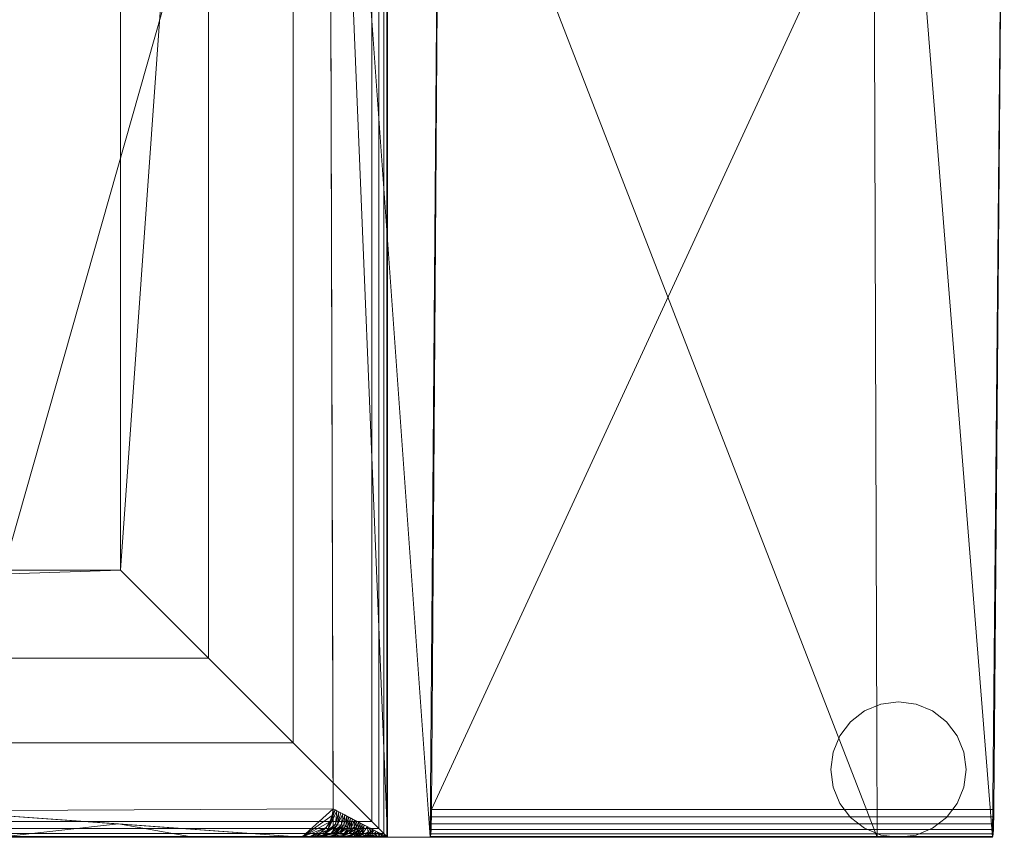
# Model space of a CAD drawing. Units: inches. Extents: x 0 to 204, y 0 to 264.
# Drawn here: x 105 to 113, y 144 to 150 of the extents above; entities that cross this region are included whole.
import ezdxf

# ---------------------------------------------------------------- set-up
doc = ezdxf.new("R2010")
doc.units = ezdxf.units.IN
doc.header["$MEASUREMENT"] = 0
doc.layers.get('0').update_dxf_attribs({"color": 10})

# ---------------------------------------------------------------- blocks, each defined once
blk = doc.blocks.new('SOLO-B-3D')
at = {"lineweight": 18}
for points, invisible_edges in [([(15.3794, -10.7546, -5.5), (15.25, -10.7376, -5.5), (15.1206, -10.7546, -5.5), (15, -10.8046, -5.5)], 8), ([(15.1206, -10.7546, -17.5), (15.25, -10.7376, -17.5), (15.3794, -10.7546, -17.5), (15, -10.8046, -17.5)], 4), ([(15.1206, -10.7546, -17.5), (15.1206, -10.7546, -5.5), (15.25, -10.7376, -5.5), (15.25, -10.7376, -17.5)], 5), ([(15.3794, -10.7546, -5.5), (15.3794, -10.7546, -17.5), (15.25, -10.7376, -17.5), (15.25, -10.7376, -5.5)], 5), ([(15, -10.8046, -5.5), (14.817, -10.9876, -5.5), (14.767, -11.1082, -5.5), (14.75, -11.2376, -5.5)], 9), ([(14.767, -11.367, -5.5), (15, -10.8046, -5.5), (14.75, -11.2376, -5.5)], 3), ([(14.75, -11.2376, -17.5), (14.767, -11.1082, -17.5), (15, -10.8046, -17.5), (14.767, -11.367, -17.5)], 6), ([(14.767, -11.367, -5.5), (14.817, -11.4876, -5.5), (14.8964, -11.5911, -5.5), (15, -10.8046, -5.5)], 12), ([(14.817, -10.9876, -17.5), (14.8964, -10.884, -17.5), (15, -10.8046, -17.5), (14.767, -11.1082, -17.5)], 4), ([(14.8964, -11.5911, -17.5), (14.817, -11.4876, -17.5), (14.767, -11.367, -17.5), (15, -10.8046, -17.5)], 12), ([(14.817, -10.9876, -5.5), (15, -10.8046, -5.5), (14.8964, -10.884, -5.5)], 1), ([(15, -10.8046, -5.5), (15, -10.8046, -17.5), (14.8964, -10.884, -17.5), (14.8964, -10.884, -5.5)], 5), ([(15.3794, -10.7546, -17.5), (15.5, -10.8046, -17.5), (15.683, -10.9876, -17.5), (15, -10.8046, -17.5)], 14), ([(15.1206, -10.7546, -5.5), (15.1206, -10.7546, -17.5), (15, -10.8046, -17.5), (15, -10.8046, -5.5)], 5), ([(15.683, -10.9876, -5.5), (15.6036, -10.884, -5.5), (15.5, -10.8046, -5.5), (15.3794, -10.7546, -5.5)], 8), ([(15.5, -10.8046, -5.5), (15.5, -10.8046, -17.5), (15.3794, -10.7546, -17.5), (15.3794, -10.7546, -5.5)], 5), ([(15.683, -10.9876, -17.5), (15.5, -10.8046, -17.5), (15.6036, -10.884, -17.5)], 1), ([(15.6036, -10.884, -5.5), (15.6036, -10.884, -17.5), (15.5, -10.8046, -17.5), (15.5, -10.8046, -5.5)], 5), ([(14.8964, -10.884, -5.5), (14.8964, -10.884, -17.5), (14.817, -10.9876, -17.5), (14.817, -10.9876, -5.5)], 5), ([(15.683, -10.9876, -5.5), (15.683, -10.9876, -17.5), (15.6036, -10.884, -17.5), (15.6036, -10.884, -5.5)], 5), ([(14.817, -10.9876, -5.5), (14.817, -10.9876, -17.5), (14.767, -11.1082, -17.5), (14.767, -11.1082, -5.5)], 5), ([(15.683, -10.9876, -17.5), (15.733, -11.1082, -17.5), (15.75, -11.2376, -17.5), (15.3794, -11.7205, -17.5)], 12), ([(15.683, -10.9876, -5.5), (15.75, -11.2376, -5.5), (15.733, -11.1082, -5.5)], 1), ([(15.733, -11.1082, -5.5), (15.733, -11.1082, -17.5), (15.683, -10.9876, -17.5), (15.683, -10.9876, -5.5)], 5), ([(14.767, -11.1082, -5.5), (14.767, -11.1082, -17.5), (14.75, -11.2376, -17.5), (14.75, -11.2376, -5.5)], 1), ([(15.733, -11.1082, -5.5), (15.75, -11.2376, -5.5), (15.75, -11.2376, -17.5), (15.733, -11.1082, -17.5)], 8), ([(14.75, -11.2376, -5.5), (14.75, -11.2376, -17.5), (14.767, -11.367, -17.5), (14.767, -11.367, -5.5)], 4), ([(15.683, -11.4876, -5.5), (15.733, -11.367, -5.5), (15.75, -11.2376, -5.5), (15.3794, -11.7205, -5.5)], 12), ([(15.75, -11.2376, -17.5), (15.733, -11.367, -17.5), (15.683, -11.4876, -17.5), (15.3794, -11.7205, -17.5)], 12), ([(15.733, -11.367, -5.5), (15.733, -11.367, -17.5), (15.75, -11.2376, -17.5), (15.75, -11.2376, -5.5)], 1), ([(14.767, -11.367, -5.5), (14.767, -11.367, -17.5), (14.817, -11.4876, -17.5), (14.817, -11.4876, -5.5)], 5), ([(15.683, -11.4876, -5.5), (15.683, -11.4876, -17.5), (15.733, -11.367, -17.5), (15.733, -11.367, -5.5)], 5), ([(14.817, -11.4876, -5.5), (14.817, -11.4876, -17.5), (14.8964, -11.5911, -17.5), (14.8964, -11.5911, -5.5)], 5), ([(15.3794, -11.7205, -5.5), (15.5, -11.6706, -5.5), (15.6036, -11.5911, -5.5), (15.683, -11.4876, -5.5)], 8), ([(15.6036, -11.5911, -17.5), (15.5, -11.6706, -17.5), (15.3794, -11.7205, -17.5), (15.683, -11.4876, -17.5)], 4), ([(15.6036, -11.5911, -5.5), (15.6036, -11.5911, -17.5), (15.683, -11.4876, -17.5), (15.683, -11.4876, -5.5)], 5), ([(15.1206, -11.7205, -5.5), (14.8964, -11.5911, -5.5), (15, -11.6706, -5.5)], 1), ([(15.1206, -11.7205, -5.5), (15.25, -11.7376, -5.5), (15.3794, -11.7205, -5.5), (14.8964, -11.5911, -5.5)], 12), ([(15.1206, -11.7205, -17.5), (15, -11.6706, -17.5), (14.8964, -11.5911, -17.5), (15.3794, -11.7205, -17.5)], 12), ([(14.8964, -11.5911, -5.5), (14.8964, -11.5911, -17.5), (15, -11.6706, -17.5), (15, -11.6706, -5.5)], 5), ([(15.5, -11.6706, -5.5), (15.5, -11.6706, -17.5), (15.6036, -11.5911, -17.5), (15.6036, -11.5911, -5.5)], 5), ([(15, -11.6706, -5.5), (15, -11.6706, -17.5), (15.1206, -11.7205, -17.5), (15.1206, -11.7205, -5.5)], 5), ([(15.3794, -11.7205, -5.5), (15.3794, -11.7205, -17.5), (15.5, -11.6706, -17.5), (15.5, -11.6706, -5.5)], 5), ([(15.25, -11.7376, -17.5), (15.1206, -11.7205, -17.5), (15.3794, -11.7205, -17.5)], 2), ([(15.1206, -11.7205, -5.5), (15.1206, -11.7205, -17.5), (15.25, -11.7376, -17.5), (15.25, -11.7376, -5.5)], 5), ([(15.3794, -11.7205, -17.5), (15.3794, -11.7205, -5.5), (15.25, -11.7376, -5.5), (15.25, -11.7376, -17.5)], 5)]:
    blk.add_3dface(points, dxfattribs=dict(at, invisible_edges=invisible_edges))
mesh = blk.add_polyface(dxfattribs=at)
corners = [(-15.9051, -11.5318, 7.4999), (-11.8039, -11.5318, 7.4999), (-11.8853, -0.0012, 9.5743), (-11.8338, 1.2045, 9.7912), (-11.663, 2.3995, 10.0061), (-11.374, 3.5723, 10.2171), (-10.9693, 4.7114, 10.422), (-10.4522, 5.8056, 10.6189), (-9.8272, 6.8438, 10.8056), (-9.0998, 7.8152, 10.9804), (-8.2765, 8.7094, 11.1412), (-7.365, 9.5165, 11.2864), (-6.3742, 10.2274, 11.4143), (-5.3141, 10.8337, 11.5234), (-4.1957, 11.3281, 11.6123), (-3.0308, 11.7045, 11.68), (-1.8321, 11.9581, 11.7257), (-0.6129, 12.0858, 11.7486), (0.6131, 12.0858, 11.7486), (1.8323, 11.9581, 11.7257), (3.0309, 11.7044, 11.68), (4.1958, 11.328, 11.6123), (5.3143, 10.8336, 11.5234), (6.3743, 10.2273, 11.4143), (7.3651, 9.5165, 11.2864), (8.2765, 8.7093, 11.1412), (9.0998, 7.8151, 10.9804), (9.8273, 6.8437, 10.8056), (10.4523, 5.8055, 10.6189), (10.9693, 4.7113, 10.422), (11.374, 3.5722, 10.2171), (11.663, 2.3994, 10.0061), (11.8338, 1.2044, 9.7911), (11.8853, -0.0012, 9.5743), (11.8039, -11.5318, 7.4999), (15.9541, -11.5318, 7.4999), (16.0307, -2.3757, 9.1471), (15.4938, 0.0522, 9.5839), (14.9738, 2.4848, 10.0215), (14.471, 4.9212, 10.4598), (13.9853, 7.3613, 10.8987), (13.5165, 9.8048, 11.3383), (6, 16.2624, 12.5), (-6, 16.2624, 12.5), (-13.5165, 9.8048, 11.3383), (-13.9809, 7.3753, 10.9013), (-14.4612, 4.9493, 10.4648), (-14.9575, 2.5267, 10.029), (-15.47, 0.1078, 9.5938), (-15.9986, -2.3064, 9.1596)]
mesh.append_faces([[corners[k] for k in face] for face in [(34, 36, 33), (37, 33, 36), (33, 37, 32), (40, 29, 39), (28, 40, 27), (26, 41, 25), (42, 24, 41), (21, 42, 20), (24, 42, 23), (5, 47, 4), (2, 49, 1), (47, 5, 46), (48, 3, 47), (46, 6, 45), (45, 8, 44), (11, 44, 10), (12, 43, 11)]], dxfattribs={"vtx0": -1, "vtx1": -1})
mesh.append_faces([[corners[k] for k in face] for face in [(38, 31, 32), (39, 29, 30), (38, 30, 31), (27, 40, 41), (42, 21, 22), (42, 22, 23), (42, 18, 19), (47, 3, 4), (46, 5, 6), (48, 2, 3), (43, 13, 14), (43, 14, 15), (43, 16, 17), (43, 12, 13)]], dxfattribs={"vtx0": -1, "vtx2": -1})
mesh.append_faces([[corners[k] for k in face] for face in [(35, 36, 34), (0, 1, 49)]], dxfattribs={"vtx1": -1})
mesh.append_faces([[corners[k] for k in face] for face in [(37, 38, 32), (38, 39, 30), (28, 29, 40), (26, 27, 41), (24, 25, 41), (19, 20, 42), (17, 18, 42), (6, 7, 45), (48, 49, 2), (15, 16, 43), (42, 43, 17), (8, 9, 44), (7, 8, 45), (43, 44, 11), (9, 10, 44)]], dxfattribs={"vtx1": -1, "vtx2": -1})
mesh = blk.add_polyface(dxfattribs=at)
corners = [(-11.0784, -11.7376, -11), (-14.8627, -11.7376, -11), (-14.8158, -0.0745, -11.8331), (-13.7653, 2.2492, -11.9991), (-12.7064, 4.5682, -12.1647), (-11.6388, 6.8832, -12.3301), (-10.5626, 9.194, -12.4951), (-5.6391, 13.2874, -12.7875), (5.6391, 13.2874, -12.7875), (10.5626, 9.194, -12.4951), (11.6997, 6.7545, -12.3209), (12.8276, 4.3106, -12.1463), (13.9463, 1.8625, -11.9714), (15.056, -0.5902, -11.7962), (15.0931, -11.7376, -11), (11.0784, -11.7376, -11), (11.0492, -1.2966, -11.7458), (10.9856, -0.148, -11.8278), (10.8018, 0.9878, -11.909), (10.4999, 2.0983, -11.9883), (10.0833, 3.1711, -12.0649), (9.5566, 4.1947, -12.138), (8.9255, 5.1577, -12.2068), (8.197, 6.0498, -12.2705), (7.3792, 6.8611, -12.3285), (6.481, 7.5829, -12.38), (5.5122, 8.2074, -12.4246), (4.4835, 8.7278, -12.4618), (3.406, 9.1385, -12.4911), (2.2915, 9.435, -12.5123), (1.1521, 9.6143, -12.5251), (0.0002, 9.6742, -12.5294), (-1.1517, 9.6143, -12.5251), (-2.2911, 9.4351, -12.5123), (-3.4056, 9.1386, -12.4912), (-4.4831, 8.728, -12.4618), (-5.5119, 8.2076, -12.4247), (-6.4807, 7.5832, -12.3801), (-7.3789, 6.8613, -12.3285), (-8.1968, 6.05, -12.2705), (-8.9253, 5.158, -12.2068), (-9.5564, 4.1949, -12.138), (-10.0832, 3.1714, -12.0649), (-10.4999, 2.0985, -11.9883), (-10.8018, 0.9881, -11.909), (-10.9855, -0.1478, -11.8278), (-11.0492, -1.2966, -11.7458)]
mesh.append_faces([[corners[k] for k in face] for face in [(26, 9, 25), (10, 23, 9), (24, 9, 23), (31, 8, 30), (9, 26, 8), (13, 17, 12), (34, 7, 33), (38, 6, 37), (7, 36, 6), (40, 5, 39), (41, 5, 40), (43, 4, 42), (46, 2, 45), (2, 46, 1), (4, 43, 3)]], dxfattribs={"vtx0": -1, "vtx1": -1})
mesh.append_faces([[corners[k] for k in face] for face in [(8, 26, 27), (8, 27, 28), (13, 16, 17), (19, 11, 12), (11, 20, 21), (12, 17, 18), (12, 18, 19), (11, 19, 20), (7, 31, 32), (7, 32, 33), (7, 34, 35), (7, 35, 36), (4, 41, 42), (3, 43, 44), (3, 44, 45), (45, 2, 3), (41, 4, 5)]], dxfattribs={"vtx0": -1, "vtx2": -1})
mesh.append_faces([[corners[k] for k in face] for face in [(15, 16, 14), (0, 1, 46)]], dxfattribs={"vtx1": -1})
mesh.append_faces([[corners[k] for k in face] for face in [(24, 25, 9), (22, 23, 10), (29, 30, 8), (28, 29, 8), (13, 14, 16), (10, 11, 21), (21, 22, 10), (36, 37, 6), (38, 39, 6), (5, 6, 39), (7, 8, 31)]], dxfattribs={"vtx1": -1, "vtx2": -1})
mesh = blk.add_polyface(dxfattribs=at)
corners = [(-11.4807, -11.7376, -0.742), (11.4807, -11.7376, -0.742), (11.4807, -0.628, -0.742), (11.2601, 1.6118, -0.742), (10.6068, 3.7655, -0.742), (9.5459, 5.7503, -0.742), (8.1181, 7.4901, -0.742), (6.3783, 8.9179, -0.742), (4.3935, 9.9788, -0.742), (2.2398, 10.6321, -0.742), (0, 10.8527, -0.742), (-2.2398, 10.6321, -0.742), (-4.3935, 9.9788, -0.742), (-6.3783, 8.9179, -0.742), (-8.1181, 7.4901, -0.742), (-9.5459, 5.7503, -0.742), (-10.6068, 3.7655, -0.742), (-11.2601, 1.6118, -0.742), (-11.4807, -0.628, -0.742)]
mesh.append_faces([[corners[k] for k in face] for face in [(18, 15, 16, 17), (2, 0, 1)]], dxfattribs={"vtx0": -1})
mesh.append_faces([[corners[k] for k in face] for face in [(15, 18, 14), (10, 18, 9)]], dxfattribs={"vtx0": -1, "vtx1": -1})
mesh.append_faces([[corners[k] for k in face] for face in [(18, 10, 11, 12), (18, 12, 13, 14), (18, 5, 6, 7), (18, 7, 8, 9)]], dxfattribs={"vtx0": -1, "vtx3": -1})
mesh.append_faces([[corners[k] for k in face] for face in [(4, 5, 18, 3)]], dxfattribs={"vtx1": -1, "vtx2": -1})
mesh.append_faces([[corners[k] for k in face] for face in [(18, 0, 2, 3)]], dxfattribs={"vtx1": -1, "vtx3": -1})
mesh = blk.add_polyface(dxfattribs=at)
corners = [(-11.4807, -0.628, -0.742), (-11.2601, 1.6118, -0.742), (-10.6068, 3.7655, -0.742), (-9.5459, 5.7503, -0.742), (-8.1181, 7.4901, -0.742), (-6.3783, 8.9179, -0.742), (-4.3935, 9.9788, -0.742), (-2.2398, 10.6321, -0.742), (0, 10.8527, -0.742), (2.2398, 10.6321, -0.742), (4.3935, 9.9788, -0.742), (6.3783, 8.9179, -0.742), (8.1181, 7.4901, -0.742), (9.5459, 5.7503, -0.742), (10.6068, 3.7655, -0.742), (11.2601, 1.6118, -0.742), (11.4807, -0.628, -0.742), (11.4807, -11.7376, -0.742), (-11.4807, -11.7376, -0.742)]
mesh.append_faces([[corners[k] for k in face] for face in [(12, 10, 11)]], dxfattribs={"vtx0": -1})
mesh.append_faces([[corners[k] for k in face] for face in [(5, 10, 3, 4)]], dxfattribs={"vtx0": -1, "vtx1": -1})
mesh.append_faces([[corners[k] for k in face] for face in [(15, 3, 10, 12)]], dxfattribs={"vtx0": -1, "vtx1": -1, "vtx2": -1, "vtx3": -1})
mesh.append_faces([[corners[k] for k in face] for face in [(15, 16, 0, 1)]], dxfattribs={"vtx1": -1, "vtx3": -1})
mesh.append_faces([[corners[k] for k in face] for face in [(13, 14, 15, 12), (8, 9, 10, 7)]], dxfattribs={"vtx2": -1})
mesh.append_faces([[corners[k] for k in face] for face in [(1, 2, 3, 15), (5, 6, 7, 10)]], dxfattribs={"vtx2": -1, "vtx3": -1})
mesh.append_faces([[corners[k] for k in face] for face in [(16, 17, 18, 0)]], dxfattribs={"vtx3": -1})
mesh = blk.add_polyface(dxfattribs=at)
corners = [(-10.8484, -11.7365, -11.0001), (-10.8983, -11.7355, -11.0001), (-10.9465, -11.7228, -11.0011), (-10.9903, -11.6989, -11.0028), (-11.0271, -11.6654, -11.0052), (-11.0549, -11.6241, -11.0081), (-11.0721, -11.5774, -11.0114), (-11.0778, -11.5281, -11.015), (-11.0492, -1.2966, -11.7458), (-10.9856, -0.148, -11.8278), (-10.8018, 0.9878, -11.909), (-10.4999, 2.0983, -11.9883), (-10.0833, 3.1711, -12.0649), (-9.5566, 4.1947, -12.138), (-8.9255, 5.1577, -12.2068), (-8.197, 6.0498, -12.2705), (-7.3792, 6.8611, -12.3285), (-6.481, 7.5829, -12.38), (-5.5122, 8.2074, -12.4246), (-4.4835, 8.7278, -12.4618), (-3.406, 9.1385, -12.4911), (-2.2915, 9.435, -12.5123), (-1.1521, 9.6143, -12.5251), (-0.0002, 9.6742, -12.5294), (1.1517, 9.6143, -12.5251), (2.2911, 9.4351, -12.5123), (3.4056, 9.1386, -12.4912), (4.4831, 8.728, -12.4618), (5.5119, 8.2076, -12.4247), (6.4807, 7.5832, -12.3801), (7.3789, 6.8613, -12.3285), (8.1968, 6.05, -12.2705), (8.9253, 5.158, -12.2068), (9.5564, 4.1949, -12.138), (10.0832, 3.1714, -12.0649), (10.4999, 2.0985, -11.9883), (10.8018, 0.9881, -11.909), (10.9855, -0.1478, -11.8278), (11.0492, -1.2966, -11.7458), (11.0778, -11.5281, -11.015), (11.0721, -11.5774, -11.0114), (11.0549, -11.6241, -11.0081), (11.0271, -11.6654, -11.0052), (10.9903, -11.6989, -11.0028), (10.9465, -11.7228, -11.0011), (10.8983, -11.7355, -11.0001), (10.8484, -11.7365, -11.0001), (8.1404, -11.5409, -11.014), (5.4289, -11.4007, -11.0241), (2.715, -11.3165, -11.0301), (0, -11.2884, -11.0321), (-2.715, -11.3165, -11.0301), (-5.4289, -11.4007, -11.0241), (-8.1404, -11.5409, -11.014)]
mesh.append_faces([[corners[k] for k in face] for face in [(45, 43, 44)]], dxfattribs={"vtx0": -1})
mesh.append_faces([[corners[k] for k in face] for face in [(34, 50, 33), (33, 50, 32), (35, 50, 34), (40, 46, 39), (39, 47, 38), (46, 42, 45), (22, 50, 21), (21, 50, 20), (12, 50, 11), (14, 50, 13), (17, 50, 16), (4, 1, 3), (5, 0, 4), (23, 50, 22)]], dxfattribs={"vtx0": -1, "vtx1": -1})
mesh.append_faces([[corners[k] for k in face] for face in [(50, 28, 29), (50, 37, 38), (38, 48, 49), (38, 49, 50), (38, 47, 48), (50, 36, 37), (50, 23, 24), (50, 19, 20), (50, 12, 13), (8, 51, 52), (8, 52, 53), (7, 53, 0), (4, 0, 1), (50, 8, 9), (53, 7, 8), (0, 6, 7), (0, 5, 6), (8, 50, 51)]], dxfattribs={"vtx0": -1, "vtx2": -1})
mesh.append_faces([[corners[k] for k in face] for face in [(35, 36, 50), (31, 32, 50), (26, 27, 50), (25, 26, 50), (29, 30, 50), (27, 28, 50), (30, 31, 50), (24, 25, 50), (41, 42, 46), (42, 43, 45), (40, 41, 46), (46, 47, 39), (18, 19, 50), (17, 18, 50), (15, 16, 50), (14, 15, 50), (10, 11, 50), (9, 10, 50)]], dxfattribs={"vtx1": -1, "vtx2": -1})
mesh.append_faces([[corners[k] for k in face] for face in [(1, 2, 3)]], dxfattribs={"vtx2": -1})
mesh = blk.add_polyface(dxfattribs=at)
corners = [(9.5096, -0.628), (9.2712, 1.4881), (8.5678, 3.498), (7.4349, 5.3011), (5.9291, 6.8069), (4.1261, 7.9398), (2.1161, 8.6431), (0, 8.8816), (-2.1161, 8.6431), (-4.1261, 7.9398), (-5.9291, 6.8069), (-7.4349, 5.3011), (-8.5678, 3.498), (-9.2712, 1.4881), (-9.5096, -0.628), (-9.5096, -9.7664), (9.5096, -9.7664)]
mesh.append_faces([[corners[k] for k in face] for face in [(14, 11, 12, 13)]], dxfattribs={"vtx0": -1})
mesh.append_faces([[corners[k] for k in face] for face in [(14, 6, 7)]], dxfattribs={"vtx0": -1, "vtx2": -1})
mesh.append_faces([[corners[k] for k in face] for face in [(14, 4, 5, 6), (14, 7, 8, 9), (14, 9, 10, 11)]], dxfattribs={"vtx0": -1, "vtx3": -1})
mesh.append_faces([[corners[k] for k in face] for face in [(3, 4, 14, 2), (1, 2, 14, 0)]], dxfattribs={"vtx1": -1, "vtx2": -1})
mesh.append_faces([[corners[k] for k in face] for face in [(15, 16, 0, 14)]], dxfattribs={"vtx2": -1})
mesh = blk.add_polyface(dxfattribs=at)
corners = [(11.0784, -11.7376, -11), (11.7943, -11.7376, 7.2539), (11.7965, -11.7309, 7.3114), (11.7987, -11.7111, 7.3658), (11.8006, -11.6794, 7.4143), (11.8021, -11.6373, 7.4541), (11.8033, -11.5873, 7.4832), (11.8039, -11.5318, 7.4999), (11.8853, -0.0012, 9.5743), (11.0492, -1.2966, -11.7458)]
mesh.append_faces([[corners[k] for k in face] for face in [(7, 5, 6), (1, 9, 0)]], dxfattribs={"vtx0": -1})
mesh.append_faces([[corners[k] for k in face] for face in [(9, 1, 8), (8, 1, 7), (2, 7, 1)]], dxfattribs={"vtx0": -1, "vtx1": -1})
mesh.append_faces([[corners[k] for k in face] for face in [(7, 4, 5), (7, 3, 4), (7, 2, 3)]], dxfattribs={"vtx0": -1, "vtx2": -1})
mesh = blk.add_polyface(dxfattribs=at)
corners = [(11.3646, -0.628, -0.5209), (10.7841, -0.628, -0.2278), (10.1579, -0.628, -0.052), (9.5096, -0.628), (9.5096, -9.7664), (10.1579, -10.4148, -0.052), (10.7841, -11.0409, -0.2278), (11.3646, -11.6215, -0.5209)]
mesh.append_faces([[corners[k] for k in face] for face in [(4, 5, 2)]], dxfattribs={"vtx1": -1, "vtx2": -1})
mesh.append_faces([[corners[k] for k in face] for face in [(1, 2, 5, 6)]], dxfattribs={"vtx1": -1, "vtx3": -1})
mesh.append_faces([[corners[k] for k in face] for face in [(2, 3, 4)]], dxfattribs={"vtx2": -1})
mesh.append_faces([[corners[k] for k in face] for face in [(6, 7, 0, 1)]], dxfattribs={"vtx3": -1})
mesh = blk.add_polyface(dxfattribs=at)
corners = [(11.4807, -11.7376, -0.742), (11.0778, -11.5281, -11.015), (11.0492, -1.2966, -11.7458), (11.4807, -0.628, -0.742)]
mesh.append_faces([[corners[k] for k in face] for face in [(0, 1, 2), (2, 3, 0)]], dxfattribs={"vtx2": -1})
mesh = blk.add_polyface(dxfattribs=at)
corners = [(11.4807, -0.628, -0.742), (11.4748, -0.628, -0.6771), (11.4522, -0.628, -0.6159), (11.4147, -0.628, -0.5627), (11.3646, -0.628, -0.5209), (11.3646, -11.6215, -0.5209), (11.4147, -11.6715, -0.5627), (11.4522, -11.7091, -0.6159), (11.4748, -11.7316, -0.6771), (11.4807, -11.7376, -0.742)]
mesh.append_faces([[corners[k] for k in face] for face in [(5, 6, 3, 4)]], dxfattribs={"vtx1": -1})
mesh.append_faces([[corners[k] for k in face] for face in [(2, 3, 6, 7), (7, 8, 1, 2)]], dxfattribs={"vtx1": -1, "vtx3": -1})
mesh.append_faces([[corners[k] for k in face] for face in [(8, 9, 0, 1)]], dxfattribs={"vtx3": -1})
mesh = blk.add_polyface(dxfattribs=at)
corners = [(15.9426, -11.7376, 7.2539), (15.0931, -11.7376, -11), (15.056, -0.5902, -11.7962), (16.0307, -2.3757, 9.1471), (15.9541, -11.5318, 7.4999), (15.9533, -11.5873, 7.4832), (15.9519, -11.6373, 7.4541), (15.9501, -11.6794, 7.4143), (15.9478, -11.7111, 7.3658), (15.9453, -11.7309, 7.3114)]
mesh.append_faces([[corners[k] for k in face] for face in [(6, 4, 5)]], dxfattribs={"vtx0": -1})
mesh.append_faces([[corners[k] for k in face] for face in [(8, 4, 7), (9, 4, 8), (7, 4, 6)]], dxfattribs={"vtx0": -1, "vtx1": -1})
mesh.append_faces([[corners[k] for k in face] for face in [(4, 9, 0), (0, 2, 3), (0, 3, 4)]], dxfattribs={"vtx0": -1, "vtx2": -1})
mesh.append_faces([[corners[k] for k in face] for face in [(0, 1, 2)]], dxfattribs={"vtx2": -1})
mesh = blk.add_polyface(dxfattribs=at)
corners = [(11.3646, -11.6215, -0.5209), (10.7841, -11.0409, -0.2278), (10.1579, -10.4148, -0.052), (9.5096, -9.7664), (-9.5096, -9.7664), (-10.1579, -10.4148, -0.052), (-10.7841, -11.0409, -0.2278), (-11.3646, -11.6215, -0.5209)]
mesh.append_faces([[corners[k] for k in face] for face in [(4, 5, 3)]], dxfattribs={"vtx1": -1})
mesh.append_faces([[corners[k] for k in face] for face in [(2, 3, 5)]], dxfattribs={"vtx1": -1, "vtx2": -1})
mesh.append_faces([[corners[k] for k in face] for face in [(1, 2, 5, 6)]], dxfattribs={"vtx1": -1, "vtx3": -1})
mesh.append_faces([[corners[k] for k in face] for face in [(6, 7, 0, 1)]], dxfattribs={"vtx3": -1})
mesh = blk.add_polyface(dxfattribs=at)
corners = [(11.4807, -11.7376, -0.742), (-11.4807, -11.7376, -0.742), (-10.8484, -11.7365, -11.0001), (-8.1404, -11.5409, -11.014), (-5.4289, -11.4007, -11.0241), (-2.715, -11.3165, -11.0301), (0, -11.2884, -11.0321), (2.715, -11.3165, -11.0301), (5.4289, -11.4007, -11.0241), (8.1404, -11.5409, -11.014), (10.8484, -11.7365, -11.0001), (0, -11.7376, -0.742), (-5.7404, -11.7376, -0.742), (5.7404, -11.7376, -0.742), (-2.8702, -11.7376, -0.742), (8.6105, -11.7376, -0.742), (-8.6105, -11.7376, -0.742), (2.8702, -11.7376, -0.742), (-4.3053, -11.7376, -0.742), (-4.0719, -11.3586, -11.0271), (-9.4944, -11.6387, -11.0071), (-6.7846, -11.4708, -11.0191), (-7.1754, -11.7376, -0.742), (-1.3575, -11.3024, -11.0311), (-1.4351, -11.7376, -0.742), (4.072, -11.3586, -11.0271), (4.3053, -11.7376, -0.742), (9.4944, -11.6387, -11.0071), (1.3575, -11.3024, -11.0311), (1.4351, -11.7376, -0.742), (7.1754, -11.7376, -0.742), (6.7846, -11.4708, -11.0191), (-10.0456, -11.7376, -0.742), (10.0456, -11.7376, -0.742)]
mesh.append_faces([[corners[k] for k in face] for face in [(33, 10, 0)]], dxfattribs={"vtx0": -1})
mesh.append_faces([[corners[k] for k in face] for face in [(11, 28, 29), (10, 33, 27), (31, 13, 8), (8, 26, 25), (7, 29, 28), (13, 31, 30)]], dxfattribs={"vtx0": -1, "vtx1": -1})
mesh.append_faces([[corners[k] for k in face] for face in [(14, 19, 5), (19, 14, 18), (3, 22, 16), (5, 24, 14), (25, 26, 17), (21, 12, 22), (18, 4, 19), (23, 11, 24), (22, 3, 21), (8, 13, 26), (7, 17, 29), (24, 5, 23), (17, 7, 25), (15, 9, 27), (11, 6, 28), (9, 15, 30), (20, 16, 32)]], dxfattribs={"vtx0": -1, "vtx2": -1})
mesh.append_faces([[corners[k] for k in face] for face in [(20, 3, 16), (2, 20, 32), (18, 12, 4), (31, 9, 30), (21, 4, 12), (23, 6, 11), (33, 15, 27)]], dxfattribs={"vtx1": -1, "vtx2": -1})
mesh.append_faces([[corners[k] for k in face] for face in [(32, 1, 2)]], dxfattribs={"vtx2": -1})
mesh = blk.add_polyface(dxfattribs=at)
corners = [(-11.8039, -11.5318, 7.4999), (-15.9051, -11.5318, 7.4999), (-15.9041, -11.5873, 7.4832), (-15.9025, -11.6373, 7.4541), (-15.9002, -11.6794, 7.4143), (-15.8975, -11.7111, 7.3658), (-15.8944, -11.7309, 7.3114), (-15.8912, -11.7376, 7.2539), (-11.7943, -11.7376, 7.2539), (-11.7965, -11.7309, 7.3114), (-11.7987, -11.7111, 7.3658), (-11.8006, -11.6794, 7.4143), (-11.8021, -11.6373, 7.4541), (-11.8033, -11.5873, 7.4832), (15.9541, -11.5318, 7.4999), (11.8039, -11.5318, 7.4999), (11.8033, -11.5873, 7.4832), (11.8021, -11.6373, 7.4541), (11.8006, -11.6794, 7.4143), (11.7987, -11.7111, 7.3658), (11.7965, -11.7309, 7.3114), (11.7943, -11.7376, 7.2539), (15.9426, -11.7376, 7.2539), (15.9453, -11.7309, 7.3114), (15.9478, -11.7111, 7.3658), (15.9501, -11.6794, 7.4143), (15.9519, -11.6373, 7.4541), (15.9533, -11.5873, 7.4832)]
mesh.append_faces([[corners[k] for k in face] for face in [(6, 9, 10, 5), (11, 4, 5, 10), (3, 12, 13, 2), (12, 3, 4, 11)]], dxfattribs={"vtx0": -1, "vtx2": -1})
mesh.append_faces([[corners[k] for k in face] for face in [(22, 23, 20, 21)]], dxfattribs={"vtx1": -1})
mesh.append_faces([[corners[k] for k in face] for face in [(23, 24, 19, 20), (18, 19, 24, 25), (26, 27, 16, 17), (17, 18, 25, 26)]], dxfattribs={"vtx1": -1, "vtx3": -1})
mesh.append_faces([[corners[k] for k in face] for face in [(7, 8, 9, 6), (0, 1, 2, 13)]], dxfattribs={"vtx2": -1})
mesh.append_faces([[corners[k] for k in face] for face in [(27, 14, 15, 16)]], dxfattribs={"vtx3": -1})
mesh = blk.add_polyface(dxfattribs=at)
corners = [(11.4807, -11.7376, -0.742), (10.8484, -11.7365, -11.0001), (10.8983, -11.7355, -11.0001), (10.9465, -11.7228, -11.0011), (10.9903, -11.6989, -11.0028), (11.0271, -11.6654, -11.0052), (11.0549, -11.6241, -11.0081), (11.0721, -11.5774, -11.0114), (11.0778, -11.5281, -11.015), (11.4807, -11.7376, -0.742), (11.4807, -11.7376, -0.742), (11.4807, -11.7376, -0.742), (11.4807, -11.7376, -0.742), (11.4807, -11.7376, -0.742), (11.4807, -11.7376, -0.742), (11.4807, -11.7376, -0.742), (11.3075, -11.6475, -5.16), (11.1646, -11.7371, -5.871), (11.3226, -11.7373, -3.3065), (11.1926, -11.5878, -8.0875), (11.3941, -11.6925, -2.951), (11.25, -11.6176, -6.6237), (11.0065, -11.7368, -8.4355), (11.1352, -11.5579, -9.5512), (10.9275, -11.7367, -9.7178), (10.8935, -11.7366, -10.2682), (11.3905, -11.7374, -2.2057), (11.4233, -11.7077, -2.2057), (11.452, -11.7226, -1.4738), (11.4356, -11.7375, -1.4738), (11.1065, -11.543, -10.2831), (11.452, -11.7343, -1.3667), (11.0395, -11.685, -10.3889), (11.0922, -11.5355, -10.649), (11.4582, -11.7375, -1.1079), (11.4664, -11.7301, -1.1079), (10.871, -11.7366, -10.6341), (11.4642, -11.7368, -1.0733), (11.4665, -11.7346, -1.0733), (11.3964, -11.7279, -2.5783), (10.9591, -11.7291, -10.4512), (11.0054, -11.7216, -9.9902), (10.967, -11.7367, -9.0767), (11.0636, -11.7073, -9.3972), (11.1639, -11.5728, -8.8194), (11.1017, -11.7044, -8.7561), (11.0963, -11.6394, -9.9616), (11.0855, -11.7369, -7.1533), (11.1359, -11.7053, -8.0851), (11.2213, -11.6027, -7.3556), (11.046, -11.7369, -7.7944), (11.1572, -11.7134, -7.4738), (11.1977, -11.7101, -6.7924), (11.2788, -11.6325, -5.8919), (11.2436, -11.7372, -4.5888), (11.2616, -11.7118, -5.5259), (11.3508, -11.67, -4.0555), (11.2938, -11.7148, -4.8407), (11.2831, -11.7372, -3.9476), (11.3501, -11.7206, -3.6271), (11.1251, -11.737, -6.5121), (11.2176, -11.7188, -6.1916), (11.309, -11.7264, -4.2682), (11.2041, -11.7371, -5.2299), (11.4243, -11.7357, -1.8398), (11.437, -11.7265, -1.7882), (11.4169, -11.729, -2.1573), (11.3566, -11.7374, -2.7561), (11.3649, -11.7328, -3.0313), (11.397, -11.7355, -2.3388), (11.3291, -11.6587, -4.6077), (11.3874, -11.7166, -2.9447), (11.3724, -11.6813, -3.5032), (11.3674, -11.7214, -3.2709), (11.3403, -11.7339, -3.4262), (11.3198, -11.734, -3.7901), (11.3326, -11.7209, -3.9579), (11.3356, -11.6986, -4.2445), (11.355, -11.6982, -3.8296), (11.3029, -11.7373, -3.6271), (11.4087, -11.7001, -2.5783), (10.9472, -11.7367, -9.3972), (11.1496, -11.5654, -9.1853), (11.1371, -11.6481, -9.0023), (11.1564, -11.6454, -8.6201), (11.1783, -11.5803, -8.4534), (11.1301, -11.6951, -8.4223), (11.1731, -11.6518, -8.197), (11.207, -11.5952, -7.7215), (11.1845, -11.6657, -7.802), (11.0788, -11.7296, -8.3076), (11.0263, -11.7368, -8.115), (10.9867, -11.7368, -8.7561), (11.1209, -11.5504, -9.9172), (11.1107, -11.6465, -9.5759), (11.0658, -11.7369, -7.4738), (11.1527, -11.7267, -7.1186), (11.2073, -11.6793, -7.1548), (11.1053, -11.737, -6.8327), (11.2357, -11.6102, -6.9897), (11.2326, -11.6633, -6.8067), (11.2469, -11.6748, -6.3836), (11.2608, -11.6839, -5.9858), (11.2644, -11.6251, -6.2578), (11.2374, -11.7176, -5.854), (11.1843, -11.7371, -5.5505), (11.2329, -11.7329, -5.3902), (11.2527, -11.7333, -5.0161), (11.2741, -11.7327, -4.6715), (11.2754, -11.7153, -5.183), (11.2931, -11.64, -5.5259), (11.2924, -11.682, -5.3357), (11.2787, -11.6787, -5.6646), (11.2238, -11.7372, -4.9093), (11.1448, -11.737, -6.1916), (11.2634, -11.7372, -4.2682), (11.413, -11.7375, -1.8398), (11.4377, -11.7152, -1.8398), (11.0883, -11.7017, -9.0786), (11.1976, -11.6699, -7.4771)]
mesh.append_faces([[corners[k] for k in face] for face in [(37, 38, 13), (38, 28, 35, 10), (34, 37, 15)]], dxfattribs={"vtx0": -1})
mesh.append_faces([[corners[k] for k in face] for face in [(5, 32, 4), (6, 32, 5), (30, 32, 33), (7, 33, 6), (4, 40, 3), (29, 37, 34), (80, 71, 20), (67, 69, 26), (44, 83, 82), (20, 71, 72), (79, 74, 18), (27, 66, 80), (91, 48, 50), (98, 52, 60), (16, 111, 110), (17, 104, 105), (113, 108, 54), (60, 61, 114), (54, 108, 115)]], dxfattribs={"vtx0": -1, "vtx1": -1})
mesh.append_faces([[corners[k] for k in face] for face in [(33, 32, 6), (111, 57, 109), (86, 90, 45), (65, 31, 64), (39, 67, 68), (66, 39, 80), (76, 59, 75), (29, 64, 31), (4, 32, 40), (94, 41, 46), (24, 41, 43), (86, 45, 84), (61, 52, 101), (40, 41, 25), (46, 41, 32), (37, 29, 31), (38, 37, 31), (28, 38, 31), (28, 31, 65), (40, 36, 2), (40, 32, 41), (46, 32, 30), (90, 92, 45), (82, 83, 94), (45, 118, 83), (96, 95, 51), (45, 83, 84), (46, 93, 94), (97, 52, 96), (51, 50, 48), (51, 119, 97), (89, 87, 19), (48, 91, 90), (97, 99, 100), (101, 102, 61), (61, 60, 52), (109, 106, 55), (111, 55, 112), (72, 71, 73), (17, 61, 104), (66, 69, 39), (70, 77, 57), (115, 108, 62), (58, 62, 75), (68, 71, 39), (101, 52, 100), (52, 98, 96), (104, 61, 102), (74, 75, 59), (106, 107, 63), (106, 104, 55), (66, 27, 65), (66, 65, 64), (69, 67, 39), (71, 80, 39), (69, 64, 26), (59, 73, 74), (76, 78, 59), (64, 69, 66), (73, 71, 68), (77, 56, 78), (74, 68, 18), (72, 73, 59), (68, 74, 73), (74, 79, 75), (42, 118, 45), (76, 75, 62), (77, 76, 62), (76, 77, 78), (57, 77, 62), (72, 59, 78), (84, 83, 44), (83, 43, 94), (86, 87, 48), (84, 85, 87), (90, 86, 48), (87, 86, 84), (89, 48, 87), (51, 48, 89), (42, 43, 118), (41, 94, 43), (97, 96, 51), (119, 51, 89), (100, 21, 101), (97, 100, 52), (103, 102, 101), (102, 112, 104), (104, 106, 105), (107, 109, 57), (108, 107, 57), (108, 113, 107), (57, 62, 108), (106, 109, 107), (109, 55, 111), (104, 112, 55), (57, 111, 16), (53, 112, 102), (110, 111, 112), (43, 83, 118), (88, 119, 89), (49, 97, 119)]], dxfattribs={"vtx0": -1, "vtx1": -1, "vtx2": -1})
mesh.append_faces([[corners[k] for k in face] for face in [(64, 29, 116), (43, 42, 81), (45, 92, 42), (46, 30, 93), (57, 16, 70), (65, 27, 117), (84, 44, 85), (119, 88, 49), (94, 23, 82), (94, 93, 23), (100, 99, 21), (97, 49, 99), (102, 103, 53), (101, 21, 103), (106, 63, 105), (61, 17, 114), (62, 58, 115)]], dxfattribs={"vtx0": -1, "vtx2": -1})
mesh.append_faces([[corners[k] for k in face] for face in [(1, 2, 36)]], dxfattribs={"vtx1": -1})
mesh.append_faces([[corners[k] for k in face] for face in [(2, 3, 40), (24, 25, 41), (25, 36, 40), (67, 18, 68), (47, 95, 96), (70, 56, 77), (56, 72, 78), (79, 58, 75), (81, 24, 43), (85, 19, 87), (19, 88, 89), (22, 92, 90), (91, 22, 90), (95, 50, 51), (98, 47, 96), (53, 110, 112), (113, 63, 107), (116, 26, 64), (117, 28, 65)]], dxfattribs={"vtx1": -1, "vtx2": -1})
mesh.append_faces([[corners[k] for k in face] for face in [(7, 8, 33)]], dxfattribs={"vtx2": -1})
mesh = blk.add_polyface(dxfattribs=at)
corners = [(11.4807, -11.7376, -0.742), (11.4748, -11.7316, -0.6771), (11.4522, -11.7091, -0.6159), (11.4147, -11.6715, -0.5627), (11.3646, -11.6215, -0.5209), (-11.3646, -11.6215, -0.5209), (-11.4147, -11.6715, -0.5627), (-11.4522, -11.7091, -0.6159), (-11.4748, -11.7316, -0.6771), (-11.4807, -11.7376, -0.742)]
mesh.append_faces([[corners[k] for k in face] for face in [(5, 6, 3, 4)]], dxfattribs={"vtx1": -1})
mesh.append_faces([[corners[k] for k in face] for face in [(2, 3, 6, 7), (7, 8, 1, 2)]], dxfattribs={"vtx1": -1, "vtx3": -1})
mesh.append_faces([[corners[k] for k in face] for face in [(8, 9, 0, 1)]], dxfattribs={"vtx3": -1})
mesh = blk.add_polyface(dxfattribs=at)
corners = [(15.0931, -11.7376, -11), (15.9426, -11.7376, 7.2539), (11.7943, -11.7376, 7.2539), (11.0784, -11.7376, -11)]
mesh.append_faces([[corners[k] for k in face] for face in [(2, 3, 0, 1)]])

msp = doc.modelspace()

# ---------------------------------------------------------------- linework, layer by layer
at = {"lineweight": 18, "invisible_edges": 15}
for points in [[(106.67323, 146.24364, 25.78969), (106.64826, 146.24364, 25.59998), (106.88974, 146.24364, 25.41469), (107.06651, 146.24364, 25.48791)], [(106.02191, 145.529, 9.375), (105.56392, 145.529, 9.5647), (105.56392, 145.529, 9.4353), (105.62863, 145.529, 9.32322)], [(106.4391, 145.2267, 2.37504), (106.41911, 145.32023), (106.47505, 145.49795, 1.73908)], [(106.47505, 145.46689, 3.47815), (106.45224, 145.2481, 4.3115), (106.4391, 145.2267, 2.37504)], [(106.47505, 145.43584, 5.21723), (106.46172, 145.26899, 5.94962), (106.45224, 145.2481, 4.3115)], [(106.46172, 145.26899, 5.94962), (106.47505, 145.40478, 6.9563), (106.46193, 145.24964, 7.21013)], [(106.37869, 145.0803, 1.47845), (106.41911, 145.32023), (106.4391, 145.2267, 2.37504)], [(106.44915, 145.15637, 9.32182), (106.46193, 145.24964, 7.21013), (106.47505, 145.37295, 8.73908)], [(106.44915, 145.15637, 9.32182), (106.47505, 145.34111, 10.52185), (106.46225, 145.19039, 10.96082)], [(106.46225, 145.19039, 10.96082), (106.47505, 145.31006, 12.26092), (106.45591, 145.13947, 12.18139)], [(106.45224, 145.2481, 4.3115), (106.41054, 145.09442, 5.59973), (106.37679, 145.03856, 4.24134)], [(106.37679, 145.03856, 4.24134), (106.4391, 145.2267, 2.37504), (106.45224, 145.2481, 4.3115)], [(106.46172, 145.26899, 5.94962), (106.42259, 145.09891, 7.45412), (106.41054, 145.09442, 5.59973)], [(106.45224, 145.2481, 4.3115), (106.46172, 145.26899, 5.94962), (106.41054, 145.09442, 5.59973)], [(106.42259, 145.09891, 7.45412), (106.46172, 145.26899, 5.94962), (106.46193, 145.24964, 7.21013)], [(106.46193, 145.24964, 7.21013), (106.44915, 145.15637, 9.32182), (106.42259, 145.09891, 7.45412)], [(106.33056, 144.97368, 2.93193), (106.4391, 145.2267, 2.37504), (106.37679, 145.03856, 4.24134)], [(106.33056, 144.97368, 2.93193), (106.37869, 145.0803, 1.47845), (106.4391, 145.2267, 2.37504)], [(106.46225, 145.19039, 10.96082), (106.45591, 145.13947, 12.18139), (106.41971, 145.03772, 11.12556)], [(106.44915, 145.15637, 9.32182), (106.46225, 145.19039, 10.96082), (106.41971, 145.03772, 11.12556)], [(106.32427, 144.9174, 6.64138), (106.42259, 145.09891, 7.45412), (106.35825, 144.94424, 8.76489)], [(106.42259, 145.09891, 7.45412), (106.32427, 144.9174, 6.64138), (106.41054, 145.09442, 5.59973)], [(106.32427, 144.9174, 6.64138), (106.33356, 144.94808, 5.32425), (106.41054, 145.09442, 5.59973)], [(106.41054, 145.09442, 5.59973), (106.33356, 144.94808, 5.32425), (106.37679, 145.03856, 4.24134)], [(106.35043, 144.91266, 10.21985), (106.44915, 145.15637, 9.32182), (106.41971, 145.03772, 11.12556)], [(106.35043, 144.91266, 10.21985), (106.35825, 144.94424, 8.76489), (106.44915, 145.15637, 9.32182)], [(106.44915, 145.15637, 9.32182), (106.35825, 144.94424, 8.76489), (106.42259, 145.09891, 7.45412)], [(106.40561, 144.98297, 12.62822), (106.45591, 145.13947, 12.18139), (106.39352, 145.08217, 14)], [(106.45591, 145.13947, 12.18139), (106.40561, 144.98297, 12.62822), (106.41971, 145.03772, 11.12556)], [(106.27618, 144.9144, 1.3558), (106.37869, 145.0803, 1.47845), (106.33056, 144.97368, 2.93193)], [(106.27618, 144.9144, 1.3558), (106.34107, 145.029), (106.37869, 145.0803, 1.47845)], [(106.37679, 145.03856, 4.24134), (106.27892, 144.8848, 4.17162), (106.33056, 144.97368, 2.93193)], [(106.27892, 144.8848, 4.17162), (106.37679, 145.03856, 4.24134), (106.33356, 144.94808, 5.32425)], [(106.40561, 144.98297, 12.62822), (106.29816, 144.81347, 12.39923), (106.41971, 145.03772, 11.12556)], [(106.29816, 144.81347, 12.39923), (106.35043, 144.91266, 10.21985), (106.41971, 145.03772, 11.12556)], [(106.35825, 144.94424, 8.76489), (106.18398, 144.74931, 7.30843), (106.32427, 144.9174, 6.64138)], [(106.35825, 144.94424, 8.76489), (106.18684, 144.73446, 9.08243), (106.18398, 144.74931, 7.30843)], [(106.35825, 144.94424, 8.76489), (106.35043, 144.91266, 10.21985), (106.18684, 144.73446, 9.08243)], [(106.27892, 144.8848, 4.17162), (106.33356, 144.94808, 5.32425), (106.21009, 144.79396, 5.3414)], [(106.21009, 144.79396, 5.3414), (106.33356, 144.94808, 5.32425), (106.32427, 144.9174, 6.64138)], [(106.21771, 144.82828, 2.8517), (106.27618, 144.9144, 1.3558), (106.33056, 144.97368, 2.93193)], [(106.21771, 144.82828, 2.8517), (106.33056, 144.97368, 2.93193), (106.27892, 144.8848, 4.17162)], [(106.29816, 144.81347, 12.39923), (106.40561, 144.98297, 12.62822), (106.32445, 144.91542, 14)], [(111.72505, 144.91257, 12), (111.62149, 144.126, 12), (112.40806, 144.72955, 12), (112.10446, 144.96252, 12)], [(106.14536, 144.74748, 4.04875), (106.21771, 144.82828, 2.8517), (106.27892, 144.8848, 4.17162)], [(106.27892, 144.8848, 4.17162), (106.21009, 144.79396, 5.3414), (106.14536, 144.74748, 4.04875)], [(106.15806, 144.84599), (106.27618, 144.9144, 1.3558), (106.14843, 144.77538, 1.44646)], [(106.21771, 144.82828, 2.8517), (106.14843, 144.77538, 1.44646), (106.27618, 144.9144, 1.3558)], [(106.21009, 144.79396, 5.3414), (106.32427, 144.9174, 6.64138), (106.18398, 144.74931, 7.30843)], [(106.18684, 144.73446, 9.08243), (106.35043, 144.91266, 10.21985), (106.24798, 144.77532, 10.7611)], [(106.35043, 144.91266, 10.21985), (106.29816, 144.81347, 12.39923), (106.24798, 144.77532, 10.7611)], [(111.62149, 144.126), (111.72505, 144.91257), (112.40806, 144.72955), (112.10446, 143.99659)], [(106.21771, 144.82828, 2.8517), (106.14536, 144.74748, 4.04875), (106.07884, 144.70759, 2.745)], [(106.14843, 144.77538, 1.44646), (106.21771, 144.82828, 2.8517), (106.07884, 144.70759, 2.745)], [(106.14187, 144.66849, 12.45812), (106.29816, 144.81347, 12.39923), (106.25538, 144.74867, 14)], [(106.29816, 144.81347, 12.39923), (106.14187, 144.66849, 12.45812), (106.24798, 144.77532, 10.7611)], [(106.14843, 144.77538, 1.44646), (106.00148, 144.66743, 1.4506), (105.97505, 144.66298)], [(106.18398, 144.74931, 7.30843), (106.01514, 144.62395, 8.37906), (105.98852, 144.62302, 6.55154)], [(105.98852, 144.62302, 6.55154), (106.05785, 144.67311, 5.14792), (106.18398, 144.74931, 7.30843)], [(106.00103, 144.64889, 3.86217), (106.14536, 144.74748, 4.04875), (106.05785, 144.67311, 5.14792)], [(106.07884, 144.70759, 2.745), (106.14536, 144.74748, 4.04875), (106.00103, 144.64889, 3.86217)], [(106.14843, 144.77538, 1.44646), (106.07884, 144.70759, 2.745), (106.00148, 144.66743, 1.4506)], [(106.01514, 144.62395, 8.37906), (106.18398, 144.74931, 7.30843), (106.18684, 144.73446, 9.08243)], [(106.18684, 144.73446, 9.08243), (106.06069, 144.63845, 9.80221), (106.01514, 144.62395, 8.37906)], [(106.14536, 144.74748, 4.04875), (106.21009, 144.79396, 5.3414), (106.05785, 144.67311, 5.14792)], [(106.18398, 144.74931, 7.30843), (106.05785, 144.67311, 5.14792), (106.21009, 144.79396, 5.3414)], [(106.1285, 144.67215, 10.9373), (106.06069, 144.63845, 9.80221), (106.18684, 144.73446, 9.08243)], [(106.1285, 144.67215, 10.9373), (106.18684, 144.73446, 9.08243), (106.24798, 144.77532, 10.7611)], [(106.24798, 144.77532, 10.7611), (106.14187, 144.66849, 12.45812), (106.1285, 144.67215, 10.9373)], [(112.40806, 144.72955, 12), (111.62149, 144.126, 12), (112.10446, 143.99659, 12), (112.47505, 144.47955, 12)], [(105.80439, 144.57312, 2.34959), (106.00148, 144.66743, 1.4506), (105.94679, 144.62936, 2.56353)], [(105.80439, 144.57312, 2.34959), (105.97505, 144.66298), (106.00148, 144.66743, 1.4506)], [(105.88362, 144.58721, 4.9265), (106.05785, 144.67311, 5.14792), (105.98852, 144.62302, 6.55154)], [(106.05785, 144.67311, 5.14792), (105.88362, 144.58721, 4.9265), (106.00103, 144.64889, 3.86217)], [(106.08863, 144.6796, 14), (105.93031, 144.5645, 12.49458), (106.14187, 144.66849, 12.45812)], [(105.93031, 144.5645, 12.49458), (105.991, 144.59464, 11.10148), (106.14187, 144.66849, 12.45812)], [(106.00103, 144.64889, 3.86217), (105.94679, 144.62936, 2.56353), (106.07884, 144.70759, 2.745)], [(105.94679, 144.62936, 2.56353), (106.00148, 144.66743, 1.4506), (106.07884, 144.70759, 2.745)], [(106.06069, 144.63845, 9.80221), (106.1285, 144.67215, 10.9373), (105.991, 144.59464, 11.10148)], [(106.14187, 144.66849, 12.45812), (105.991, 144.59464, 11.10148), (106.1285, 144.67215, 10.9373)], [(105.68382, 144.58494), (105.80439, 144.57312, 2.34959), (105.5061, 144.529, 1.73908)], [(105.74403, 144.54397, 5.9414), (105.71303, 144.54347, 4.20233), (105.88362, 144.58721, 4.9265)], [(105.88362, 144.58721, 4.9265), (105.71303, 144.54347, 4.20233), (105.85318, 144.58305, 3.6304)], [(105.71303, 144.54347, 4.20233), (105.80439, 144.57312, 2.34959), (105.85318, 144.58305, 3.6304)], [(105.74403, 144.54397, 5.9414), (105.98852, 144.62302, 6.55154), (105.81646, 144.55387, 7.59226)], [(105.98852, 144.62302, 6.55154), (105.74403, 144.54397, 5.9414), (105.88362, 144.58721, 4.9265)], [(105.94679, 144.62936, 2.56353), (105.85318, 144.58305, 3.6304), (105.80439, 144.57312, 2.34959)], [(105.81646, 144.55387, 7.59226), (106.01514, 144.62395, 8.37906), (105.84311, 144.55332, 9.43351)], [(105.81646, 144.55387, 7.59226), (105.98852, 144.62302, 6.55154), (106.01514, 144.62395, 8.37906)], [(105.8202, 144.54209, 11.26287), (105.84311, 144.55332, 9.43351), (105.991, 144.59464, 11.10148)], [(105.93031, 144.5645, 12.49458), (105.8202, 144.54209, 11.26287), (105.991, 144.59464, 11.10148)], [(105.84311, 144.55332, 9.43351), (106.01514, 144.62395, 8.37906), (106.06069, 144.63845, 9.80221)], [(105.84311, 144.55332, 9.43351), (106.06069, 144.63845, 9.80221), (105.991, 144.59464, 11.10148)], [(105.85318, 144.58305, 3.6304), (106.00103, 144.64889, 3.86217), (105.88362, 144.58721, 4.9265)], [(105.94679, 144.62936, 2.56353), (106.00103, 144.64889, 3.86217), (105.85318, 144.58305, 3.6304)], [(105.80439, 144.57312, 2.34959), (105.71303, 144.54347, 4.20233), (105.53716, 144.529, 3.47815)], [(105.56821, 144.529, 5.21723), (105.71303, 144.54347, 4.20233), (105.74403, 144.54397, 5.9414)], [(105.81646, 144.55387, 7.59226), (105.59927, 144.529, 6.9563), (105.74403, 144.54397, 5.9414)], [(105.6311, 144.529, 8.73908), (105.81646, 144.55387, 7.59226), (105.84311, 144.55332, 9.43351)], [(105.8202, 144.54209, 11.26287), (105.66294, 144.529, 10.52185), (105.84311, 144.55332, 9.43351)], [(105.93031, 144.5645, 12.49458), (105.69399, 144.529, 12.26092), (105.8202, 144.54209, 11.26287)]]:
    msp.add_3dface(points, dxfattribs=at)

# ---------------------------------------------------------------- block references
msp.add_blockref('SOLO-B-3D', (96.72505, 155.71712, 17.5))

doc.saveas('drawing.dxf')
